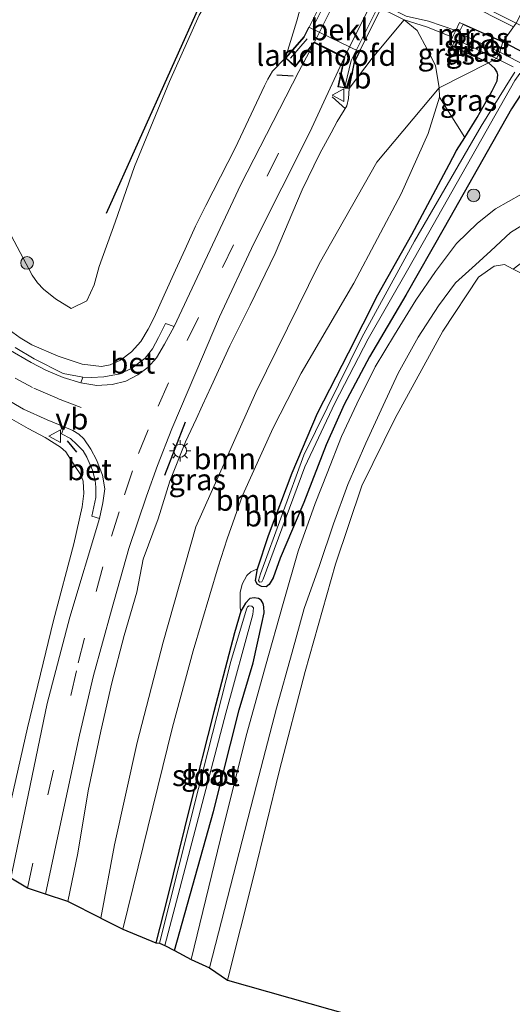
# Model space of a CAD drawing. Units: metres. Extents: x 139997 to 150010, y 389251 to 393751.
# Drawn here: x 145649 to 145707, y 391602 to 391718 of the extents above; entities that cross this region are included whole.
import ezdxf
from ezdxf.enums import TextEntityAlignment as Align

# ---------------------------------------------------------------- set-up
doc = ezdxf.new("R2010")
doc.units = ezdxf.units.M
doc.linetypes.add('IE-TERREINAFSCHEIDING', pattern=[10, 8, -2])
doc.linetypes.add('VW-3-9_STREEP', pattern=[12, 3, -9])
doc.layers.get('0').update_dxf_attribs({"lineweight": 25})
for name, color, linetype, lineweight in [('B-ME-BV-GELEIDECONSTRUCTIE-GELEIDERAIL-L-B1', 213, 'BV-GELEIDERAIL', 18), ('B-ME-GR-BOMENRIJ-L-B1', 10, 'Continuous', 25), ('B-ME-GR-BOOM-GV-B6', 93, 'Continuous', 18), ('B-ME-GR-BOOM-S-B1', 93, 'Continuous', 18), ('B-ME-GW-INSTEEKWATERGANG-L-B1', 10, 'Continuous', 25), ('B-ME-GW-KRUINLIJN-L-B1', 93, 'Continuous', 18), ('B-ME-GW-TEENLIJN-L-B1', 93, 'Continuous', 18), ('B-ME-IE-GRASLAND-GV-B6', 93, 'Continuous', 18), ('B-ME-IE-GRONDWERKLIJN-GROND_INGERICHT-GV-B6', 253, 'Continuous', 18), ('B-ME-IE-HULPGEOMETRIE-L-B1', 53, 'Continuous', 18), ('B-ME-IE-MEUBILAIR_WEGMEUBILAIR-LICHTMAST-S-B1', 8, 'Continuous', 18), ('B-ME-IE-TERREINAFSCHEIDING-RASTERHEKWERK-L-B2', 8, 'IE-TERREINAFSCHEIDING', 18), ('B-ME-IE-TERREINAFSCHEIDING-SCHRIKHEK-L-B1', 10, 'Continuous', 25), ('B-ME-KG-KADASTRAAL-OPNAMEDTMGRENS-L-B1', 10, 'Continuous', 25), ('B-ME-KW-LANDHOOFD-GV-B6', 173, 'Continuous', 18), ('B-ME-KW-VIADUCT-GV-B7', 173, 'Continuous', 18), ('B-ME-MW-MUUR-GV-B6', 8, 'IE-TERREINAFSCHEIDING-KUNSTMATIG', 18), ('B-ME-OB-BEKLEDING-GV-B6', 253, 'Continuous', 18), ('B-ME-OG-WATER-GV-B6', 153, 'Continuous', 18), ('B-ME-VH-VERH_SOORT-BETON-OVERIG-GV-B6', 8, 'IE-TERREINAFSCHEIDING-NATUURLIJK-HOUTWAL', 18), ('B-ME-VH-VERH_SOORT-BITUMEN-GV-B6', 8, 'IE-TERREINAFSCHEIDING-NATUURLIJK-HOUTWAL', 18), ('B-ME-VH-VERH_SOORT-BITUMEN-GV-B7', 8, 'IE-TERREINAFSCHEIDING-NATUURLIJK-HOUTWAL', 18), ('B-ME-VH-VERH_SOORT-ONVERHARD-GV-B6', 8, 'Continuous', 18), ('B-ME-VW-MARKERING-39STREEP-015-L-B1', 255, 'VW-3-9_STREEP', 18), ('B-ME-VW-MEUBILAIR_WEGMEUBILAIR-VERKEERSBORD-S-B1', 8, 'Continuous', 18)]:
    doc.layers.add(name, color=color, linetype=linetype, lineweight=lineweight)
doc.styles.add('NLCS-ISO', font='NLCS-ISO.TTF')
doc.linetypes.add('BV-GELEIDERAIL', pattern='A,10,-3,[108,NLCS.SHX,S=1,R=0,X=0,Y=0],-3', length=16)
doc.linetypes.add('IE-TERREINAFSCHEIDING-KUNSTMATIG', pattern='A,4,[82,NLCS.SHX,S=0.75,R=90,X=0,Y=0],4,-2', length=10)
doc.linetypes.add('IE-TERREINAFSCHEIDING-NATUURLIJK-HOUTWAL', pattern='A,7,-1.5,[67,NLCS.SHX,S=0.75,R=45,X=0,Y=0],-1.5,7,-1.5,[70,NLCS.SHX,S=0.75,R=0,X=0,Y=0],-1.5', length=20)

# ---------------------------------------------------------------- blocks, each defined once
blk = doc.blocks.new('verkeersbord')
for p, q in [((0, 0.75), (-0.75, -0.625)), ((0.75, -0.625), (0, 0.75)), ((-0.75, -0.625), (0.75, -0.625))]:
    blk.add_line(p, q)
blk = doc.blocks.new('boom')
blk.add_hatch(color=256).paths.add_polyline_path([(-0.75, 0, 1), (0.75, 0, 1)])
blk.add_circle((0, 0), 0.75)
blk = doc.blocks.new('lantaarnpaal')
for p, q in [((0, 0.75), (0, 1.25)), ((-0.75, 0), (-1.25, 0)), ((-0.88, 0.88), (-0.53, 0.53)), ((0.53, 0.53), (0.88, 0.88)), ((0.75, 0), (1.25, 0)), ((-0.53, -0.53), (-0.88, -0.88)), ((0, -0.75), (0, -1.25)), ((0.53, -0.53), (0.88, -0.88))]:
    blk.add_line(p, q)
blk.add_circle((0, 0), 0.75)

msp = doc.modelspace()

# ---------------------------------------------------------------- linework, layer by layer
at = {"layer": 'B-ME-BV-GELEIDECONSTRUCTIE-GELEIDERAIL-L-B1'}
msp.add_polyline3d([(145629.427, 391754.911, 13.33), (145638.003, 391751.062, 13.255), (145646.703, 391746.862, 13.414), (145661.029, 391739.82, 13.409), (145674.677, 391733.104, 13.384), (145695.46, 391722.732, 13.405), (145707.1765, 391716.8157, 13.3947)], dxfattribs=at)
at = {"layer": 'B-ME-GR-BOMENRIJ-L-B1'}
msp.add_line((145671.267, 391721.661, 12.74), (145659.224, 391694.84, 12.944), dxfattribs=at)
at = {"layer": 'B-ME-GR-BOOM-GV-B6'}
for points in [[(145654.725, 391613.802, 15.475), (145655.891, 391619.471, 15.562), (145657.118, 391626.842, 15.803), (145658.625, 391633.844, 15.935), (145659.896, 391639.534, 16.101), (145661.352, 391645.107, 16.184), (145662.853, 391650.224, 16.338), (145663.576, 391654.095, 16.367), (145665.357, 391658.871, 16.454), (145666.72, 391663.32, 16.745), (145668.584, 391667.916, 16.765), (145669.829, 391670.61, 16.848), (145670.575, 391672.247, 16.886), (145671.597, 391674.455, 16.911), (145673.773, 391679.222, 16.994), (145676.192, 391684.048, 17.085), (145679.098, 391690.116, 17.072), (145682.307, 391697.597, 17.272), (145684.375, 391701.904, 17.421), (145685.695, 391704.31, 17.458), (145686.417, 391705.656, 17.442), (145687.548, 391707.52, 17.442), (145687.762, 391708.375, 17.4), (145687.825, 391709.541, 17.504), (145690.52, 391713.119, 15.96), (145694.276, 391717.621, 12.691), (145695.808, 391716.373, 12.969), (145697.054, 391714.111, 12.993), (145697.991, 391712.256, 12.915), (145698.402, 391709.631, 12.836), (145691.077, 391700.888, 13.865), (145684.295, 391688.893, 14.006), (145676.857, 391673.726, 13.989), (145669.782, 391657.915, 14.118), (145665.953, 391644.343, 13.927), (145662.874, 391632.518, 13.869), (145660.202, 391620.455, 13.711), (145658.587, 391611.849, 13.545), (145654.725, 391613.802, 15.475)], [(145661.192, 391610.553, 12.862), (145658.587, 391611.849, 13.545), (145660.202, 391620.455, 13.711), (145662.874, 391632.518, 13.869), (145665.953, 391644.343, 13.927), (145669.782, 391657.915, 14.118), (145676.857, 391673.726, 13.989), (145684.295, 391688.893, 14.006), (145691.077, 391700.888, 13.865), (145698.402, 391709.631, 12.836), (145698.46, 391708.516, 12.837), (145697.137, 391704.267, 12.833), (145693.955, 391697.156, 12.757), (145688.353, 391686.625, 12.699), (145682.16, 391676.004, 12.753), (145678.9, 391669.596, 12.808), (145675.276, 391661.612, 12.791), (145673.473, 391656.515, 12.787), (145672.421, 391653.195, 12.799), (145669.452, 391643.331, 13.033), (145667.043, 391634.334, 12.954), (145663.008, 391617.879, 12.858), (145661.192, 391610.553, 12.862)], [(145661.192, 391610.553, 12.862), (145663.008, 391617.879, 12.858), (145667.043, 391634.334, 12.954), (145669.452, 391643.331, 13.033), (145672.421, 391653.195, 12.799), (145673.473, 391656.515, 12.787), (145675.276, 391661.612, 12.791), (145678.9, 391669.596, 12.808), (145682.16, 391676.004, 12.753), (145688.353, 391686.625, 12.699), (145693.955, 391697.156, 12.757), (145697.137, 391704.267, 12.833), (145698.46, 391708.516, 12.837), (145701.449, 391703.77, 12.465), (145700.469, 391702.245, 12.473), (145699.584, 391700.609, 12.477), (145695.183, 391692.336, 12.494), (145691.186, 391685.235, 12.523), (145687.745, 391678.436, 12.549), (145684.1, 391671.314, 12.565), (145681.098, 391664.27, 12.603), (145678.324, 391656.915, 12.607), (145677.044, 391652.993, 12.528), (145676.238, 391652.64, 12.561), (145675.765, 391652.171, 12.561), (145675.226, 391651.175, 12.569), (145674.994, 391650.192, 12.574), (145674.999, 391649.254, 12.578), (145675.012, 391648.368, 12.578), (145675.081, 391647.985, 12.578), (145674.348, 391645.433, 12.624), (145671.906, 391636.146, 12.544), (145669.119, 391625.13, 12.452), (145666.432, 391614.321, 12.49), (145665.071, 391608.934, 12.532), (145661.192, 391610.553, 12.862)]]:
    msp.add_polyline3d(points, dxfattribs=at)
at = {"layer": 'B-ME-GW-INSTEEKWATERGANG-L-B1'}
for p, q in [((145701.22, 391717.119, 12.516), (145705.898, 391715.056, 12.421)), ((145704.224, 391712.565, 12.446), (145699.939, 391714.542, 12.52))]:
    msp.add_line(p, q, dxfattribs=at)
for points in [[(145705.898, 391715.056, 12.421), (145719.492, 391708.118, 12.482), (145745.617, 391694.687, 12.532), (145768.788, 391683.19, 12.498), (145787.565, 391674.202, 12.461), (145801.676, 391666.809, 12.406)], [(145708.084, 391708.945, 12.498), (145706.905, 391707.175, 12.511), (145699.008, 391693.12, 12.477), (145694.476, 391685.214, 12.477), (145690.205, 391677.945, 12.477), (145687.249, 391672.327, 12.465), (145685.107, 391667.565, 12.536), (145682.5, 391660.774, 12.49), (145679.717, 391654.223, 12.482), (145678.87, 391651.911, 12.49), (145678.419, 391651.128, 12.486), (145678.047, 391650.871, 12.486), (145677.521, 391650.894, 12.477), (145676.99, 391651.16, 12.477), (145676.798, 391651.611, 12.477), (145677.044, 391652.993, 12.528), (145678.324, 391656.915, 12.607), (145681.098, 391664.27, 12.603), (145684.1, 391671.314, 12.565), (145687.745, 391678.436, 12.549), (145691.186, 391685.235, 12.523), (145695.183, 391692.336, 12.494), (145699.584, 391700.609, 12.477), (145700.469, 391702.245, 12.473), (145701.449, 391703.77, 12.465), (145702.89, 391706.152, 12.486), (145704.64, 391709.288, 12.49), (145705.233, 391710.444, 12.544), (145705.311, 391711.141, 12.549), (145705.25, 391711.483, 12.549), (145704.976, 391711.912, 12.549), (145704.224, 391712.565, 12.446)], [(145667.278, 391608.01, 12.532), (145671.869, 391624.404, 12.62), (145674.9, 391636.361, 12.678), (145676.544, 391641.911, 12.62), (145677.553, 391646.544, 12.569), (145677.81, 391647.792, 12.503), (145677.779, 391648.508, 12.503), (145677.712, 391648.902, 12.503), (145677.452, 391649.295, 12.477), (145677.155, 391649.494, 12.473), (145676.637, 391649.57, 12.469), (145676.13, 391649.464, 12.473), (145675.641, 391648.947, 12.519), (145675.081, 391647.985, 12.578), (145674.348, 391645.433, 12.624), (145671.906, 391636.146, 12.544), (145669.119, 391625.13, 12.452), (145666.432, 391614.321, 12.49), (145665.071, 391608.934, 12.532)]]:
    msp.add_polyline3d(points, dxfattribs=at)
at = {"layer": 'B-ME-GW-KRUINLIJN-L-B1'}
for points in [[(145680.334, 391713.16, 17.504), (145678.79, 391711.584, 17.462), (145678.257, 391710.659, 17.462), (145677.874, 391709.848, 17.458), (145674.427, 391702.542, 17.242), (145670.978, 391695.772, 17.242), (145669.738, 391693.331, 17.209), (145668.509, 391690.642, 17.122), (145667.373, 391688.157, 17.085), (145666.047, 391685.219, 17.047), (145664.892, 391682.585, 16.969), (145664.185, 391681.185, 16.964), (145663.314, 391679.766, 16.948), (145662.22, 391678.552, 16.902), (145660.925, 391677.547, 16.836), (145659.711, 391677.012, 16.828), (145658.665, 391676.813, 16.815), (145656.413, 391677.077, 16.836), (145653.592, 391678.008, 16.807), (145650.472, 391679.341, 16.778), (145649.114, 391680.168, 16.745), (145647.825, 391681.114, 16.736)], [(145687.825, 391709.541, 17.504), (145687.762, 391708.375, 17.4), (145687.548, 391707.52, 17.442), (145686.417, 391705.656, 17.442), (145685.695, 391704.31, 17.458), (145684.375, 391701.904, 17.421), (145682.307, 391697.597, 17.272), (145679.098, 391690.116, 17.072), (145676.192, 391684.048, 17.085), (145673.773, 391679.222, 16.994), (145671.597, 391674.455, 16.911), (145670.575, 391672.247, 16.886), (145669.829, 391670.61, 16.848), (145668.584, 391667.916, 16.765), (145666.72, 391663.32, 16.745), (145665.357, 391658.871, 16.454), (145663.576, 391654.095, 16.367), (145662.853, 391650.224, 16.338), (145661.352, 391645.107, 16.184), (145659.896, 391639.534, 16.101), (145658.625, 391633.844, 15.935), (145657.118, 391626.842, 15.803), (145655.891, 391619.471, 15.562), (145654.725, 391613.802, 15.475)], [(145646.093, 391617.2, 15.603), (145649.983, 391634.246, 16.052), (145653.05, 391646.882, 16.388), (145655.415, 391655.906, 16.525), (145656.405, 391660.288, 16.682), (145656.594, 391661.843, 16.715), (145656.509, 391663.284, 16.74), (145656.24, 391664.04, 16.761), (145655.569, 391665.048, 16.828), (145654.497, 391666.743, 16.877), (145653.857, 391667.307, 16.923), (145652.059, 391668.441, 16.89), (145650.041, 391669.508, 16.89), (145645.614, 391672.007, 16.707), (145643.83, 391673.308, 16.699), (145642.696, 391674.21, 16.703), (145641.311, 391675.415, 16.703), (145639.701, 391677.022, 16.674), (145638.177, 391678.743, 16.67), (145636.908, 391680.261, 16.662), (145635.85, 391681.673, 16.55)]]:
    msp.add_polyline3d(points, dxfattribs=at)
at = {"layer": 'B-ME-GW-TEENLIJN-L-B1'}
for points in [[(145683.214, 391723.178, 12.57), (145681.268, 391723.801, 12.865), (145679.866, 391723.98, 12.894), (145678.121, 391723.841, 12.902), (145675.789, 391723.508, 12.848), (145673.067, 391722.233, 12.89), (145671.69, 391720.777, 12.931), (145670.194, 391718.204, 12.848), (145666.669, 391710.371, 12.715), (145662.55, 391700.345, 12.848), (145660.308, 391693.817, 13.06), (145658.413, 391688.591, 13.301), (145657.83, 391686.407, 13.325), (145656.944, 391684.53, 13.421), (145655.111, 391683.63, 13.429), (145653.266, 391684.781, 13.429), (145651.869, 391685.917, 13.417), (145651.167, 391686.652, 13.325), (145650.52, 391687.561, 13.276), (145648.044, 391692.243, 13.064)], [(145694.276, 391717.621, 12.691), (145695.808, 391716.373, 12.969), (145697.054, 391714.111, 12.993), (145697.991, 391712.256, 12.915), (145698.402, 391709.631, 12.836)], [(145698.402, 391709.631, 12.836), (145698.46, 391708.516, 12.837), (145697.137, 391704.267, 12.833), (145693.955, 391697.156, 12.757), (145688.353, 391686.625, 12.699), (145682.16, 391676.004, 12.753), (145678.9, 391669.596, 12.808), (145675.276, 391661.612, 12.791), (145673.473, 391656.515, 12.787), (145672.421, 391653.195, 12.799), (145669.452, 391643.331, 13.033), (145667.043, 391634.334, 12.954), (145663.008, 391617.879, 12.858), (145661.192, 391610.553, 12.862)]]:
    msp.add_polyline3d(points, dxfattribs=at)
at = {"layer": 'B-ME-IE-GRASLAND-GV-B6'}
for points in [[(145624.424, 391758.475, 12.662), (145658.562, 391741.592, 12.699), (145707.487, 391717.243, 12.682), (145705.898, 391715.056, 12.421), (145701.22, 391717.119, 12.516), (145700.785, 391717.336, 12.562), (145700.365, 391716.398, 12.52), (145697.164, 391717.482, 12.628), (145694.524, 391718.054, 12.703), (145683.325, 391723.659, 12.603), (145679.06, 391726.718, 12.417), (145678.037, 391727.306, 12.325), (145678.492, 391728.334, 12.342), (145678.197, 391728.469, 12.342), (145668.718, 391733.228, 12.379), (145650.439, 391742.652, 12.508), (145648.15, 391743.862, 12.533)], [(145683.214, 391723.178, 12.57), (145681.268, 391723.801, 12.865), (145679.866, 391723.98, 12.894), (145678.121, 391723.841, 12.902), (145675.789, 391723.508, 12.848), (145673.067, 391722.233, 12.89), (145671.69, 391720.777, 12.931), (145670.194, 391718.204, 12.848), (145666.669, 391710.371, 12.715), (145662.55, 391700.345, 12.848), (145660.308, 391693.817, 13.06), (145658.413, 391688.591, 13.301), (145657.83, 391686.407, 13.325), (145656.944, 391684.53, 13.421), (145655.111, 391683.63, 13.429), (145653.266, 391684.781, 13.429), (145651.869, 391685.917, 13.417), (145651.167, 391686.652, 13.325), (145650.52, 391687.561, 13.276), (145648.044, 391692.243, 13.064)], [(145683.214, 391723.178, 12.57), (145681.657, 391717.504, 15.95), (145680.334, 391713.16, 17.504), (145678.79, 391711.584, 17.462), (145678.257, 391710.659, 17.462), (145677.874, 391709.848, 17.458), (145674.427, 391702.542, 17.242), (145670.978, 391695.772, 17.242), (145669.738, 391693.331, 17.209), (145668.509, 391690.642, 17.122), (145667.373, 391688.157, 17.085), (145666.047, 391685.219, 17.047), (145664.892, 391682.585, 16.969), (145664.185, 391681.185, 16.964), (145663.314, 391679.766, 16.948), (145662.22, 391678.552, 16.902), (145660.925, 391677.547, 16.836), (145659.711, 391677.012, 16.828), (145658.665, 391676.813, 16.815), (145656.413, 391677.077, 16.836), (145653.592, 391678.008, 16.807), (145650.472, 391679.341, 16.778), (145649.114, 391680.168, 16.745), (145647.825, 391681.114, 16.736)], [(145648.044, 391692.243, 13.064), (145650.52, 391687.561, 13.276), (145651.167, 391686.652, 13.325), (145651.869, 391685.917, 13.417), (145653.266, 391684.781, 13.429), (145655.111, 391683.63, 13.429), (145656.944, 391684.53, 13.421), (145657.83, 391686.407, 13.325), (145658.413, 391688.591, 13.301), (145660.308, 391693.817, 13.06), (145662.55, 391700.345, 12.848), (145666.669, 391710.371, 12.715), (145670.194, 391718.204, 12.848)], [(145694.276, 391717.621, 12.691), (145696.926, 391716.807, 12.537), (145699.985, 391715.584, 12.52), (145699.578, 391714.721, 12.52), (145699.939, 391714.542, 12.52), (145704.224, 391712.565, 12.446), (145698.402, 391709.631, 12.836), (145697.991, 391712.256, 12.915), (145697.054, 391714.111, 12.993), (145695.808, 391716.373, 12.969), (145694.276, 391717.621, 12.691)], [(145705.898, 391715.056, 12.421), (145705.553, 391713.82, 11.595), (145700.734, 391716.116, 11.558), (145701.22, 391717.119, 12.516), (145705.898, 391715.056, 12.421)], [(145768.788, 391683.19, 12.498), (145745.617, 391694.687, 12.532), (145719.492, 391708.118, 12.482), (145705.898, 391715.056, 12.421), (145707.487, 391717.243, 12.682), (145731.808, 391704.838, 12.67), (145763.75, 391688.817, 12.691), (145793.377, 391673.972, 12.682)], [(145705.162, 391713.088, 11.595), (145704.224, 391712.565, 12.446), (145699.939, 391714.542, 12.52), (145700.389, 391715.337, 11.558), (145705.162, 391713.088, 11.595)], [(145647.825, 391681.114, 16.736), (145649.114, 391680.168, 16.745), (145650.472, 391679.341, 16.778), (145653.592, 391678.008, 16.807), (145656.413, 391677.077, 16.836), (145658.665, 391676.813, 16.815), (145659.711, 391677.012, 16.828), (145660.925, 391677.547, 16.836), (145662.22, 391678.552, 16.902), (145663.314, 391679.766, 16.948), (145664.185, 391681.185, 16.964), (145664.892, 391682.585, 16.969), (145666.047, 391685.219, 17.047), (145667.373, 391688.157, 17.085), (145668.509, 391690.642, 17.122), (145669.738, 391693.331, 17.209), (145670.978, 391695.772, 17.242), (145674.427, 391702.542, 17.242), (145677.874, 391709.848, 17.458), (145678.257, 391710.659, 17.462), (145678.79, 391711.584, 17.462), (145680.334, 391713.16, 17.504), (145681.472, 391712.122, 17.504), (145683.686, 391714.912, 17.918), (145681.895, 391711.539, 17.745), (145675.086, 391698.227, 17.417), (145667.244, 391681.525, 17.11), (145666.23, 391681.86, 17.143), (145665.384, 391680.205, 17.085), (145664.7, 391678.881, 17.06), (145663.818, 391677.784, 17.039), (145662.264, 391676.61, 17.006), (145660.883, 391675.932, 16.956), (145658.951, 391675.603, 16.906), (145657.504, 391675.516, 16.902), (145656.489, 391675.532, 16.898), (145654.187, 391676, 16.861), (145650.754, 391677.706, 16.861), (145648.526, 391679.039, 16.811)], [(145705.898, 391715.056, 12.421), (145719.492, 391708.118, 12.482), (145745.617, 391694.687, 12.532), (145768.788, 391683.19, 12.498), (145787.565, 391674.202, 12.461), (145801.676, 391666.809, 12.406), (145801.608, 391666.641, 12.406), (145802.526, 391666.105, 11.232), (145802.256, 391665.567, 11.232), (145802.063, 391665.362, 11.232), (145801.664, 391665.242, 11.232), (145800.912, 391665.402, 11.232), (145796.561, 391667.455, 11.232), (145784.72, 391673.556, 11.232), (145764.875, 391683.385, 11.232), (145742.905, 391694.747, 11.403), (145728.188, 391702.107, 11.512), (145705.553, 391713.82, 11.595), (145705.898, 391715.056, 12.421)], [(145654.725, 391613.802, 15.475), (145652.083, 391614.653, 15.695), (145653.162, 391619.627, 15.803), (145654.263, 391624.78, 15.911), (145656.102, 391633.387, 16.052), (145657.762, 391640.405, 16.205), (145659.851, 391648.123, 16.384), (145661.897, 391655.376, 16.566), (145663.993, 391661.532, 16.666), (145665.257, 391665.152, 16.72), (145666.945, 391669.473, 16.836), (145669.787, 391676.085, 16.964), (145672.583, 391682.667, 17.06), (145676.605, 391691.292, 17.292), (145683.19, 391704.401, 17.545), (145687.24, 391713.176, 17.935), (145686.506, 391709.74, 17.504), (145687.825, 391709.541, 17.504), (145687.762, 391708.375, 17.4), (145687.548, 391707.52, 17.442), (145686.417, 391705.656, 17.442), (145685.695, 391704.31, 17.458), (145684.375, 391701.904, 17.421), (145682.307, 391697.597, 17.272), (145679.098, 391690.116, 17.072), (145676.192, 391684.048, 17.085), (145673.773, 391679.222, 16.994), (145671.597, 391674.455, 16.911), (145670.575, 391672.247, 16.886), (145669.829, 391670.61, 16.848), (145668.584, 391667.916, 16.765), (145666.72, 391663.32, 16.745), (145665.357, 391658.871, 16.454), (145663.576, 391654.095, 16.367), (145662.853, 391650.224, 16.338), (145661.352, 391645.107, 16.184), (145659.896, 391639.534, 16.101), (145658.625, 391633.844, 15.935), (145657.118, 391626.842, 15.803), (145655.891, 391619.471, 15.562), (145654.725, 391613.802, 15.475)], [(145708.084, 391708.945, 12.498), (145706.905, 391707.175, 12.511), (145699.008, 391693.12, 12.477), (145694.476, 391685.214, 12.477), (145690.205, 391677.945, 12.477), (145687.249, 391672.327, 12.465), (145685.107, 391667.565, 12.536), (145682.5, 391660.774, 12.49), (145679.717, 391654.223, 12.482), (145678.87, 391651.911, 12.49), (145678.419, 391651.128, 12.486), (145678.047, 391650.871, 12.486), (145677.521, 391650.894, 12.477), (145676.99, 391651.16, 12.477), (145676.798, 391651.611, 12.477), (145677.044, 391652.993, 12.528), (145678.324, 391656.915, 12.607), (145681.098, 391664.27, 12.603), (145684.1, 391671.314, 12.565), (145687.745, 391678.436, 12.549), (145691.186, 391685.235, 12.523), (145695.183, 391692.336, 12.494), (145699.584, 391700.609, 12.477), (145700.469, 391702.245, 12.473), (145701.449, 391703.77, 12.465), (145702.89, 391706.152, 12.486), (145704.64, 391709.288, 12.49), (145705.233, 391710.444, 12.544), (145705.311, 391711.141, 12.549), (145705.25, 391711.483, 12.549), (145704.976, 391711.912, 12.549), (145704.224, 391712.565, 12.446), (145705.162, 391713.088, 11.595), (145707.128, 391712.103, 11.52)], [(145698.46, 391708.516, 12.837), (145698.402, 391709.631, 12.836), (145704.224, 391712.565, 12.446), (145704.976, 391711.912, 12.549), (145705.25, 391711.483, 12.549), (145705.311, 391711.141, 12.549), (145705.233, 391710.444, 12.544), (145704.64, 391709.288, 12.49), (145702.89, 391706.152, 12.486), (145701.449, 391703.77, 12.465), (145698.46, 391708.516, 12.837)], [(145707.322, 391711.458, 11.52), (145706.874, 391710.815, 11.52), (145703.364, 391705.115, 11.52), (145695.506, 391691.554, 11.52), (145689.321, 391680.216, 11.52), (145682.493, 391666.348, 11.52), (145677.403, 391652.395, 11.52), (145677.175, 391651.613, 11.52)], [(145677.175, 391651.613, 11.52), (145677.273, 391651.405, 11.52), (145677.53, 391651.454, 11.52), (145677.719, 391651.775, 11.52), (145682.606, 391665.003, 11.52), (145686.12, 391672.472, 11.52), (145690.043, 391680.076, 11.52), (145694.824, 391688.441, 11.52), (145707.322, 391710.498, 11.52), (145707.906, 391711.334, 11.52), (145708.393, 391711.318, 11.474), (145742.541, 391694.007, 11.324), (145764.492, 391682.907, 11.232), (145794.313, 391667.846, 11.232)], [(145667.278, 391608.01, 12.532), (145671.869, 391624.404, 12.62), (145674.9, 391636.361, 12.678), (145676.544, 391641.911, 12.62), (145677.553, 391646.544, 12.569), (145677.81, 391647.792, 12.503), (145677.779, 391648.508, 12.503), (145677.712, 391648.902, 12.503), (145677.452, 391649.295, 12.477), (145677.155, 391649.494, 12.473), (145676.637, 391649.57, 12.469), (145676.13, 391649.464, 12.473), (145675.641, 391648.947, 12.519), (145675.081, 391647.985, 12.578), (145675.012, 391648.368, 12.578), (145674.999, 391649.254, 12.578), (145674.994, 391650.192, 12.574), (145675.226, 391651.175, 12.569), (145675.765, 391652.171, 12.561), (145676.238, 391652.64, 12.561), (145677.044, 391652.993, 12.528), (145676.798, 391651.611, 12.477), (145676.99, 391651.16, 12.477), (145677.521, 391650.894, 12.477), (145678.047, 391650.871, 12.486), (145678.419, 391651.128, 12.486), (145678.87, 391651.911, 12.49), (145679.717, 391654.223, 12.482), (145682.5, 391660.774, 12.49), (145685.107, 391667.565, 12.536), (145687.249, 391672.327, 12.465), (145690.205, 391677.945, 12.477), (145694.476, 391685.214, 12.477), (145699.008, 391693.12, 12.477), (145706.905, 391707.175, 12.511), (145708.084, 391708.945, 12.498)], [(145708.101, 391697.087, 12.465), (145705.031, 391695.389, 12.452), (145702.921, 391693.676, 12.452), (145700.47, 391691.311, 12.469), (145697.965, 391687.992, 12.473), (145695.656, 391684.627, 12.544), (145693.152, 391680.556, 12.565), (145690.895, 391676.752, 12.557), (145688.722, 391672.398, 12.54), (145686.902, 391668.552, 12.536), (145685.245, 391664.252, 12.528), (145683.825, 391660.677, 12.519), (145681.827, 391655.069, 12.574), (145680.074, 391648.901, 12.657), (145677.983, 391641.503, 12.636), (145675.797, 391633.593, 12.632), (145673.042, 391622.643, 12.636), (145669.22, 391606.98, 12.72), (145667.278, 391608.01, 12.532)], [(145671.402, 391605.977, 12.703), (145673.867, 391615.603, 12.678), (145676.915, 391627.486, 12.653), (145679.269, 391636.578, 12.657), (145681.124, 391643.146, 12.682), (145682.545, 391648.298, 12.594), (145684.341, 391653.38, 12.586), (145685.998, 391658.28, 12.544), (145687.674, 391662.896, 12.507), (145689.772, 391667.763, 12.49), (145691.805, 391672.2, 12.494), (145693.597, 391676.013, 12.503), (145695.939, 391680.278, 12.511), (145698.349, 391683.94, 12.507), (145700.324, 391686.655, 12.523), (145702.681, 391688.786, 12.523), (145704.491, 391690.43, 12.519), (145706.8, 391692.577, 12.511), (145709.452, 391694.249, 12.494)], [(145768.852, 391672.355, 12.519), (145755.617, 391679.342, 12.557), (145737.394, 391687.941, 12.419), (145729.845, 391691.312, 12.423), (145725.24, 391692.947, 12.448), (145722.571, 391693.495, 12.457), (145718.579, 391693.863, 12.473), (145715.725, 391693.468, 12.473), (145712.531, 391691.976, 12.448), (145708.802, 391689.572, 12.436), (145707.128, 391688.276, 12.406), (145706.097, 391688.824, 12.436), (145704.865, 391688.612, 12.436), (145703.05, 391687.325, 12.423), (145698.841, 391680.954, 12.386), (145693.231, 391670.707, 12.369), (145689.326, 391662.763, 12.348), (145686.222, 391653.513, 12.36), (145682.636, 391640.894, 12.386), (145679.644, 391629.246, 12.406), (145676.572, 391616.687, 12.515), (145673.501, 391604.523, 12.636), (145671.402, 391605.977, 12.703)], [(145647.415, 391672.989, 16.89), (145649.507, 391671.794, 16.89), (145652.275, 391670.537, 16.944), (145654.282, 391669.706, 16.931), (145653.963, 391668.883, 16.935), (145655.019, 391668.333, 16.911), (145655.786, 391667.633, 16.911), (145656.53, 391666.871, 16.894), (145656.959, 391666.147, 16.861), (145657.626, 391664.615, 16.844), (145657.935, 391663.362, 16.819), (145658.019, 391662.59, 16.794), (145658.018, 391661.385, 16.798), (145657.552, 391659.183, 16.761), (145658.447, 391658.895, 16.765), (145654.962, 391647.294, 16.467), (145652.31, 391637.099, 16.13), (145649.862, 391625.373, 15.964), (145648.028, 391616.54, 15.819)], [(145646.093, 391617.2, 15.603), (145649.983, 391634.246, 16.052), (145653.05, 391646.882, 16.388), (145655.415, 391655.906, 16.525), (145656.405, 391660.288, 16.682), (145656.594, 391661.843, 16.715), (145656.509, 391663.284, 16.74), (145656.24, 391664.04, 16.761), (145655.569, 391665.048, 16.828), (145654.497, 391666.743, 16.877), (145653.857, 391667.307, 16.923), (145652.059, 391668.441, 16.89), (145650.041, 391669.508, 16.89), (145645.614, 391672.007, 16.707)], [(145645.614, 391672.007, 16.707), (145650.041, 391669.508, 16.89), (145652.059, 391668.441, 16.89), (145653.857, 391667.307, 16.923), (145654.497, 391666.743, 16.877), (145655.569, 391665.048, 16.828), (145656.24, 391664.04, 16.761), (145656.509, 391663.284, 16.74), (145656.594, 391661.843, 16.715), (145656.405, 391660.288, 16.682), (145655.415, 391655.906, 16.525), (145653.05, 391646.882, 16.388), (145649.983, 391634.246, 16.052), (145646.093, 391617.2, 15.603)], [(145665.071, 391608.934, 12.532), (145666.432, 391614.321, 12.49), (145669.119, 391625.13, 12.452), (145671.906, 391636.146, 12.544), (145674.348, 391645.433, 12.624), (145675.081, 391647.985, 12.578), (145675.641, 391648.947, 12.519), (145676.13, 391649.464, 12.473), (145676.637, 391649.57, 12.469), (145677.155, 391649.494, 12.473), (145677.452, 391649.295, 12.477), (145677.712, 391648.902, 12.503), (145677.779, 391648.508, 12.503), (145677.81, 391647.792, 12.503), (145677.553, 391646.544, 12.569), (145676.544, 391641.911, 12.62), (145674.9, 391636.361, 12.678), (145671.869, 391624.404, 12.62), (145667.278, 391608.01, 12.532), (145666.127, 391608.603, 11.52), (145669.89, 391622.942, 11.52), (145673.316, 391635.982, 11.52), (145676.478, 391647.601, 11.52), (145676.556, 391648.401, 11.52), (145676.365, 391648.577, 11.52), (145676.077, 391648.63, 11.52), (145675.881, 391648.492, 11.52), (145675.75, 391648.207, 11.52), (145673.901, 391642.052, 11.52), (145670.093, 391627.088, 11.52), (145665.489, 391608.9, 11.52), (145665.071, 391608.934, 12.532)]]:
    msp.add_polyline3d(points, dxfattribs=at)
at = {"layer": 'B-ME-IE-GRONDWERKLIJN-GROND_INGERICHT-GV-B6'}
for points in [[(145673.501, 391604.523, 12.636), (145676.572, 391616.687, 12.515), (145679.644, 391629.246, 12.406), (145682.636, 391640.894, 12.386), (145686.222, 391653.513, 12.36), (145689.326, 391662.763, 12.348), (145693.231, 391670.707, 12.369), (145698.841, 391680.954, 12.386), (145703.05, 391687.325, 12.423), (145704.865, 391688.612, 12.436), (145706.097, 391688.824, 12.436), (145707.128, 391688.276, 12.406), (145708.881, 391687.353, 12.365), (145715.281, 391684.141, 12.36), (145737.079, 391672.972, 12.377), (145758.576, 391661.928, 12.314), (145774.471, 391653.623, 12.252)], [(145793.907, 391570.385, 11.963), (145673.501, 391604.523, 12.636)]]:
    msp.add_polyline3d(points, dxfattribs=at)
at = {"layer": 'B-ME-IE-HULPGEOMETRIE-L-B1'}
msp.add_polyline3d([(145658.587, 391611.849, 13.545), (145660.202, 391620.455, 13.711), (145662.874, 391632.518, 13.869), (145665.953, 391644.343, 13.927), (145669.782, 391657.915, 14.118), (145676.857, 391673.726, 13.989), (145684.295, 391688.893, 14.006), (145691.077, 391700.888, 13.865), (145698.402, 391709.631, 12.836), (145704.224, 391712.565, 12.446), (145705.162, 391713.088, 11.595), (145705.553, 391713.82, 11.595), (145705.898, 391715.056, 12.421), (145707.487, 391717.243, 12.682), (145708.77, 391719.77, 12.749)], dxfattribs=at)
at = {"layer": 'B-ME-IE-TERREINAFSCHEIDING-RASTERHEKWERK-L-B2'}
for points in [[(145705.652, 391762.674, 17.865), (145704.983, 391759.766, 17.951), (145682.89, 391715.393, 17.926), (145680.912, 391713.121, 17.906)], [(145687.365, 391709.909, 17.894), (145688.047, 391712.857, 17.914), (145710.108, 391757.062, 17.922), (145712.234, 391759.45, 17.89)]]:
    msp.add_polyline3d(points, dxfattribs=at)
at = {"layer": 'B-ME-IE-TERREINAFSCHEIDING-SCHRIKHEK-L-B1'}
for p, q in [((145681.247, 391711.004, 18.574), (145679.304, 391711.104, 18.615)), ((145685.833, 391708.566, 18.357), (145687.39, 391707.154, 18.361)), ((145668.514, 391670.246, 17.877), (145666.084, 391663.951, 17.771)), ((145654.636, 391668.04, 17.693), (145655.725, 391666.731, 17.697))]:
    msp.add_line(p, q, dxfattribs=at)
at = {"layer": 'B-ME-KG-KADASTRAAL-OPNAMEDTMGRENS-L-B1'}
for points in [[(145658.587, 391611.849, 13.545), (145654.725, 391613.802, 15.475), (145652.083, 391614.653, 15.695), (145649.962, 391615.366, 15.832), (145648.028, 391616.54, 15.819)], [(145658.587, 391611.849, 13.545), (145661.192, 391610.553, 12.862), (145665.071, 391608.934, 12.532), (145665.489, 391608.9, 11.52), (145666.127, 391608.603, 11.52), (145667.278, 391608.01, 12.532), (145669.22, 391606.98, 12.72), (145671.402, 391605.977, 12.703), (145673.501, 391604.523, 12.636), (145793.907, 391570.385, 11.963), (145794.548, 391570.473, 11.537), (145795.04, 391570.249, 11.545), (145795.238, 391570.005, 11.951), (145795.478, 391570.05, 12.049), (145817.666, 391559.938, 12.164), (145922.602, 391512.117, 12.341), (145924.392, 391510.796, 12.239), (145925.767, 391510.554, 11.278), (145927.311, 391509.791, 11.282), (145928.132, 391509.123, 12.08), (145983.924, 391481.771, 12.452)]]:
    msp.add_polyline3d(points, dxfattribs=at)
at = {"layer": 'B-ME-KW-LANDHOOFD-GV-B6'}
msp.add_polyline3d([(145683.686, 391714.912, 17.918), (145681.472, 391712.122, 17.504), (145680.334, 391713.16, 17.504), (145682.487, 391715.617, 16.338), (145683.063, 391716.77, 15.935), (145689.061, 391713.859, 15.935), (145688.454, 391712.643, 16.338), (145687.825, 391709.541, 17.504), (145686.506, 391709.74, 17.504), (145687.24, 391713.176, 17.935), (145683.686, 391714.912, 17.918)], dxfattribs=at)
at = {"layer": 'B-ME-KW-VIADUCT-GV-B7'}
msp.add_polyline3d([(145686.566, 391709.781, 17.89), (145687.297, 391713.204, 17.935), (145683.672, 391714.975, 17.918), (145681.466, 391712.195, 17.898), (145680.429, 391713.141, 17.93), (145680.404, 391713.164, 17.873), (145682.529, 391715.589, 17.91), (145704.665, 391759.905, 17.955), (145705.437, 391763.019, 17.906), (145706.517, 391762.779, 17.885), (145705.802, 391759.331, 17.984), (145709.459, 391757.541, 17.976), (145711.734, 391760.186, 17.943), (145712.64, 391759.4, 17.922), (145710.508, 391756.952, 17.926), (145688.406, 391712.659, 17.91), (145687.785, 391709.597, 17.881), (145687.736, 391709.604, 17.93), (145686.566, 391709.781, 17.89)], dxfattribs=at)
at = {"layer": 'B-ME-MW-MUUR-GV-B6'}
msp.add_polyline3d([(145699.985, 391715.584, 12.52), (145700.365, 391716.398, 12.52), (145700.785, 391717.336, 12.562), (145701.22, 391717.119, 12.516), (145700.734, 391716.116, 11.558), (145700.389, 391715.337, 11.558), (145699.939, 391714.542, 12.52), (145699.578, 391714.721, 12.52), (145699.985, 391715.584, 12.52)], dxfattribs=at)
at = {"layer": 'B-ME-OB-BEKLEDING-GV-B6'}
msp.add_polyline3d([(145687.825, 391709.541, 17.504), (145688.454, 391712.643, 16.338), (145689.061, 391713.859, 15.935), (145683.063, 391716.77, 15.935), (145682.487, 391715.617, 16.338), (145680.334, 391713.16, 17.504), (145681.657, 391717.504, 15.95), (145683.214, 391723.178, 12.57), (145694.276, 391717.621, 12.691), (145690.52, 391713.119, 15.96), (145687.825, 391709.541, 17.504)], dxfattribs=at)
at = {"layer": 'B-ME-OG-WATER-GV-B6'}
for points in [[(145705.553, 391713.82, 11.595), (145705.162, 391713.088, 11.595), (145700.389, 391715.337, 11.558), (145700.734, 391716.116, 11.558), (145705.553, 391713.82, 11.595)], [(145707.128, 391712.103, 11.52), (145705.162, 391713.088, 11.595), (145705.553, 391713.82, 11.595), (145728.188, 391702.107, 11.512)], [(145707.322, 391710.498, 11.52), (145694.824, 391688.441, 11.52), (145690.043, 391680.076, 11.52), (145686.12, 391672.472, 11.52), (145682.606, 391665.003, 11.52), (145677.719, 391651.775, 11.52), (145677.53, 391651.454, 11.52), (145677.273, 391651.405, 11.52), (145677.175, 391651.613, 11.52), (145677.403, 391652.395, 11.52), (145682.493, 391666.348, 11.52), (145689.321, 391680.216, 11.52), (145695.506, 391691.554, 11.52), (145703.364, 391705.115, 11.52), (145706.874, 391710.815, 11.52), (145707.322, 391711.458, 11.52)], [(145665.489, 391608.9, 11.52), (145670.093, 391627.088, 11.52), (145673.901, 391642.052, 11.52), (145675.75, 391648.207, 11.52), (145675.881, 391648.492, 11.52), (145676.077, 391648.63, 11.52), (145676.365, 391648.577, 11.52), (145676.556, 391648.401, 11.52), (145676.478, 391647.601, 11.52), (145673.316, 391635.982, 11.52), (145669.89, 391622.942, 11.52), (145666.127, 391608.603, 11.52), (145665.489, 391608.9, 11.52)]]:
    msp.add_polyline3d(points, dxfattribs=at)
at = {"layer": 'B-ME-VH-VERH_SOORT-BETON-OVERIG-GV-B6'}
for points in [[(145694.276, 391717.621, 12.691), (145683.214, 391723.178, 12.57), (145680.619, 391724.882, 12.603), (145679.041, 391726.004, 12.5), (145677.744, 391726.654, 12.338), (145678.037, 391727.306, 12.325), (145679.06, 391726.718, 12.417), (145683.325, 391723.659, 12.603), (145694.524, 391718.054, 12.703), (145697.164, 391717.482, 12.628), (145700.365, 391716.398, 12.52), (145699.985, 391715.584, 12.52), (145696.926, 391716.807, 12.537), (145694.276, 391717.621, 12.691)], [(145656.489, 391675.532, 16.898), (145657.504, 391675.516, 16.902), (145658.951, 391675.603, 16.906), (145660.883, 391675.932, 16.956), (145662.264, 391676.61, 17.006), (145663.818, 391677.784, 17.039), (145664.7, 391678.881, 17.06), (145665.384, 391680.205, 17.085), (145666.23, 391681.86, 17.143), (145667.244, 391681.525, 17.11), (145666.116, 391679.456, 17.064), (145665.16, 391677.814, 17.047), (145664.156, 391676.718, 17.006), (145662.977, 391675.826, 16.96), (145661.55, 391675.076, 16.915), (145659.948, 391674.7, 16.906), (145658.152, 391674.587, 16.902), (145656.266, 391674.877, 16.923), (145656.489, 391675.532, 16.898)], [(145656.489, 391675.532, 16.898), (145656.266, 391674.877, 16.923), (145654.184, 391675.522, 16.919), (145652.139, 391676.36, 16.89), (145650.418, 391677.26, 16.861), (145647.718, 391678.854, 16.819)], [(145648.526, 391679.039, 16.811), (145650.754, 391677.706, 16.861), (145654.187, 391676, 16.861), (145656.489, 391675.532, 16.898)], [(145658.858, 391660.761, 16.74), (145658.447, 391658.895, 16.765), (145657.552, 391659.183, 16.761), (145658.018, 391661.385, 16.798), (145658.019, 391662.59, 16.794), (145657.935, 391663.362, 16.819), (145657.626, 391664.615, 16.844), (145656.959, 391666.147, 16.861), (145656.53, 391666.871, 16.894), (145655.786, 391667.633, 16.911), (145655.019, 391668.333, 16.911), (145653.963, 391668.883, 16.935), (145654.282, 391669.706, 16.931), (145655.321, 391669.268, 16.931), (145656.011, 391668.85, 16.931), (145656.606, 391668.296, 16.935), (145657.436, 391667.079, 16.902), (145658.085, 391665.797, 16.927), (145658.793, 391664.012, 16.819), (145659.078, 391662.398, 16.794), (145658.858, 391660.761, 16.74)]]:
    msp.add_polyline3d(points, dxfattribs=at)
at = {"layer": 'B-ME-VH-VERH_SOORT-BITUMEN-GV-B6'}
for points in [[(145463.078, 391851.132, 12.944), (145501.71, 391831.89, 12.94), (145536.219, 391814.674, 12.935), (145576.53, 391794.587, 12.919), (145621.394, 391772.193, 12.935), (145661.349, 391752.258, 12.902), (145713.014, 391726.304, 12.915), (145712.581, 391726.019, 12.919), (145711.19, 391722.677, 12.844), (145708.77, 391719.77, 12.749), (145707.487, 391717.243, 12.682), (145658.562, 391741.592, 12.699), (145624.424, 391758.475, 12.662), (145588.061, 391776.622, 12.612), (145549.103, 391796.093, 12.624), (145521.267, 391809.891, 12.587), (145488.782, 391826.042, 12.599), (145465.492, 391837.686, 12.603)], [(145647.718, 391678.854, 16.819), (145650.418, 391677.26, 16.861), (145652.139, 391676.36, 16.89), (145654.184, 391675.522, 16.919), (145656.266, 391674.877, 16.923), (145658.152, 391674.587, 16.902), (145659.948, 391674.7, 16.906), (145661.55, 391675.076, 16.915), (145662.977, 391675.826, 16.96), (145664.156, 391676.718, 17.006), (145665.16, 391677.814, 17.047), (145666.116, 391679.456, 17.064), (145667.244, 391681.525, 17.11), (145675.086, 391698.227, 17.417), (145681.895, 391711.539, 17.745), (145683.686, 391714.912, 17.918), (145687.24, 391713.176, 17.935), (145683.19, 391704.401, 17.545), (145676.605, 391691.292, 17.292), (145672.583, 391682.667, 17.06), (145669.787, 391676.085, 16.964), (145666.945, 391669.473, 16.836), (145665.257, 391665.152, 16.72), (145663.993, 391661.532, 16.666), (145661.897, 391655.376, 16.566), (145659.851, 391648.123, 16.384), (145657.762, 391640.405, 16.205), (145656.102, 391633.387, 16.052), (145654.263, 391624.78, 15.911), (145653.162, 391619.627, 15.803), (145652.083, 391614.653, 15.695)], [(145652.083, 391614.653, 15.695), (145649.962, 391615.366, 15.832), (145648.028, 391616.54, 15.819), (145649.862, 391625.373, 15.964), (145652.31, 391637.099, 16.13), (145654.962, 391647.294, 16.467), (145658.447, 391658.895, 16.765), (145658.858, 391660.761, 16.74), (145659.078, 391662.398, 16.794), (145658.793, 391664.012, 16.819), (145658.085, 391665.797, 16.927), (145657.436, 391667.079, 16.902), (145656.606, 391668.296, 16.935), (145656.011, 391668.85, 16.931), (145655.321, 391669.268, 16.931), (145654.282, 391669.706, 16.931), (145652.275, 391670.537, 16.944), (145649.507, 391671.794, 16.89), (145647.415, 391672.989, 16.89)]]:
    msp.add_polyline3d(points, dxfattribs=at)
at = {"layer": 'B-ME-VH-VERH_SOORT-BITUMEN-GV-B7'}
msp.add_polyline3d([(145683.733, 391715.001, 17.918), (145705.817, 391759.268, 17.984), (145709.398, 391757.515, 17.976), (145687.282, 391713.267, 17.935), (145683.733, 391715.001, 17.918)], dxfattribs=at)
at = {"layer": 'B-ME-VH-VERH_SOORT-ONVERHARD-GV-B6'}
for points in [[(145669.22, 391606.98, 12.72), (145673.042, 391622.643, 12.636), (145675.797, 391633.593, 12.632), (145677.983, 391641.503, 12.636), (145680.074, 391648.901, 12.657), (145681.827, 391655.069, 12.574), (145683.825, 391660.677, 12.519), (145685.245, 391664.252, 12.528), (145686.902, 391668.552, 12.536), (145688.722, 391672.398, 12.54), (145690.895, 391676.752, 12.557), (145693.152, 391680.556, 12.565), (145695.656, 391684.627, 12.544), (145697.965, 391687.992, 12.473), (145700.47, 391691.311, 12.469), (145702.921, 391693.676, 12.452), (145705.031, 391695.389, 12.452), (145708.101, 391697.087, 12.465)], [(145709.452, 391694.249, 12.494), (145706.8, 391692.577, 12.511), (145704.491, 391690.43, 12.519), (145702.681, 391688.786, 12.523), (145700.324, 391686.655, 12.523), (145698.349, 391683.94, 12.507), (145695.939, 391680.278, 12.511), (145693.597, 391676.013, 12.503), (145691.805, 391672.2, 12.494), (145689.772, 391667.763, 12.49), (145687.674, 391662.896, 12.507), (145685.998, 391658.28, 12.544), (145684.341, 391653.38, 12.586), (145682.545, 391648.298, 12.594), (145681.124, 391643.146, 12.682), (145679.269, 391636.578, 12.657), (145676.915, 391627.486, 12.653), (145673.867, 391615.603, 12.678), (145671.402, 391605.977, 12.703), (145669.22, 391606.98, 12.72)]]:
    msp.add_polyline3d(points, dxfattribs=at)
at = {"layer": 'B-ME-VW-MARKERING-39STREEP-015-L-B1'}
for points in [[(145649.962, 391615.366, 15.832), (145652.369, 391626.353, 16.014), (145655.943, 391641.894, 16.342), (145658.047, 391650.315, 16.525), (145659.869, 391656.834, 16.666), (145661.383, 391661.68, 16.728), (145663.037, 391666.559, 16.865), (145665.343, 391672.14, 16.944), (145668.779, 391679.883, 17.097), (145672.905, 391688.458, 17.317), (145681.31, 391705.658, 17.657)], [(145656.304, 391671.976, 16.973), (145653.478, 391673.063, 16.952), (145650.561, 391674.329, 16.931), (145648.539, 391675.435, 16.915)]]:
    msp.add_polyline3d(points, dxfattribs=at)

# ---------------------------------------------------------------- block references
at = {"layer": 'B-ME-GR-BOOM-S-B1', "rotation": 90}
for p in [(145702.464, 391696.955, 12.66), (145649.934, 391689.013, 13.703)]:
    msp.add_blockref('boom', p, dxfattribs=at)
at = {"layer": 'B-ME-IE-MEUBILAIR_WEGMEUBILAIR-LICHTMAST-S-B1', "rotation": 90}
msp.add_blockref('lantaarnpaal', (145667.938, 391666.877, 16.812), dxfattribs=at)
at = {"layer": 'B-ME-VW-MEUBILAIR_WEGMEUBILAIR-VERKEERSBORD-S-B1', "rotation": 90}
for p in [(145686.569, 391708.769, 17.758), (145653.255, 391668.599, 16.754)]:
    msp.add_blockref('verkeersbord', p, dxfattribs=at)

# ---------------------------------------------------------------- texts
at = {"layer": 'B-ME-GR-BOOM-GV-B6', "ltscale": 0.2, "style": 'NLCS-ISO'}
for p in [(145673.1884, 391665.954), (145675.7909, 391661.0649), (145679.1462, 391659.2156)]:
    msp.add_text('bmn', height=2.5, dxfattribs=at).set_placement(p, align=Align.MIDDLE_CENTER)
at = {"layer": 'B-ME-IE-GRASLAND-GV-B6', "ltscale": 0.2, "style": 'NLCS-ISO'}
for p in [(145703.316, 391715.4695), (145699.25, 391713.626), (145702.5505, 391713.951), (145701.8565, 391708.1675), (145669.954, 391663.489), (145671.4405, 391628.79)]:
    msp.add_text('gras', height=2.5, dxfattribs=at).set_placement(p, align=Align.MIDDLE_CENTER)
at = {"layer": 'B-ME-KW-LANDHOOFD-GV-B6', "ltscale": 0.2, "style": 'NLCS-ISO'}
msp.add_text('landhoofd', height=2.5, dxfattribs=at).set_placement((145685.1314, 391713.4689), align=Align.MIDDLE_CENTER)
at = {"layer": 'B-ME-MW-MUUR-GV-B6', "ltscale": 0.2, "style": 'NLCS-ISO'}
msp.add_text('mr', height=2.5, dxfattribs=at).set_placement((145700.3981, 391715.9407), align=Align.MIDDLE_CENTER)
at = {"layer": 'B-ME-OB-BEKLEDING-GV-B6', "ltscale": 0.2, "style": 'NLCS-ISO'}
msp.add_text('bekl', height=2.5, dxfattribs=at).set_placement((145686.6911, 391716.4807), align=Align.MIDDLE_CENTER)
at = {"layer": 'B-ME-OG-WATER-GV-B6', "ltscale": 0.2, "style": 'NLCS-ISO'}
for p in [(145702.9561, 391714.5942), (145670.9631, 391628.6402)]:
    msp.add_text('sloot', height=2.5, dxfattribs=at).set_placement(p, align=Align.MIDDLE_CENTER)
at = {"layer": 'B-ME-VH-VERH_SOORT-BETON-OVERIG-GV-B6', "ltscale": 0.2, "style": 'NLCS-ISO'}
for p in [(145662.3782, 391677.2202), (145657.2792, 391664.6672)]:
    msp.add_text('bet', height=2.5, dxfattribs=at).set_placement(p, align=Align.MIDDLE_CENTER)
at = {"layer": 'B-ME-VW-MEUBILAIR_WEGMEUBILAIR-VERKEERSBORD-S-B1', "ltscale": 0.2, "style": 'NLCS-ISO'}
for p in [(145686.569, 391708.769, 17.758), (145653.255, 391668.599, 16.754)]:
    msp.add_text('vb', height=2.5, dxfattribs=at).set_placement(p, align=Align.BOTTOM_LEFT)

doc.saveas('drawing.dxf')
